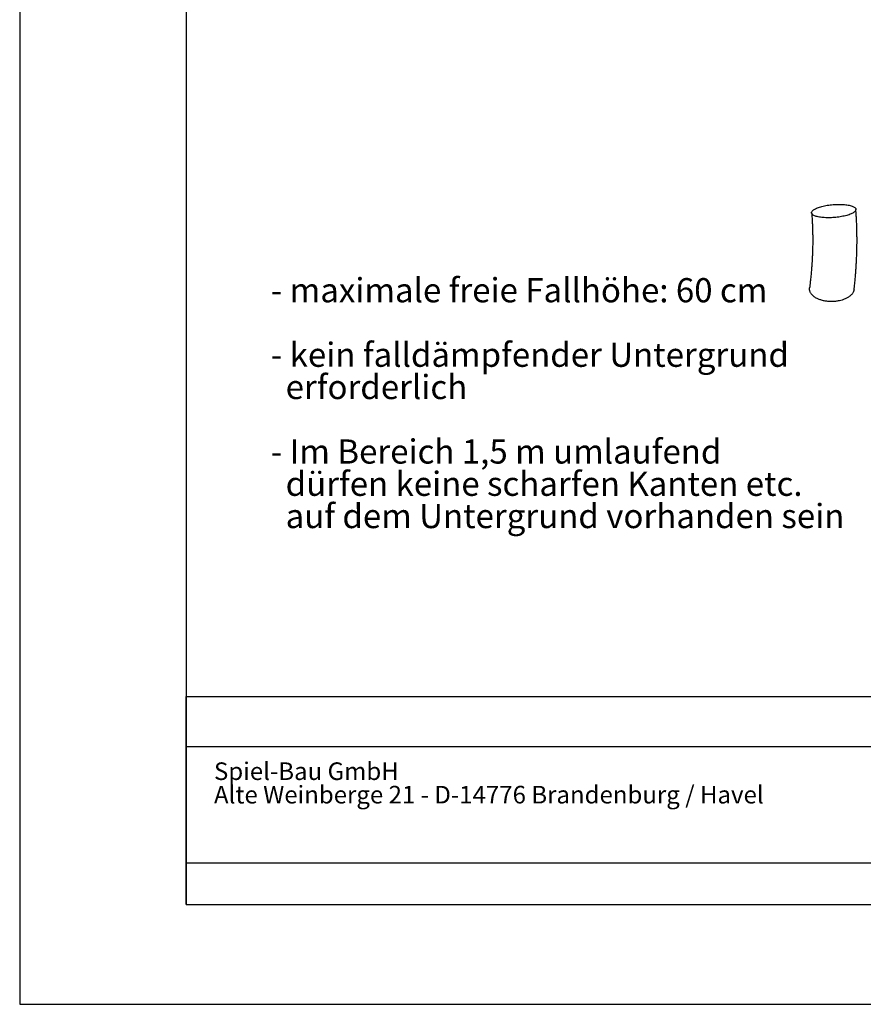
# Model space of a CAD drawing. Extents: x 0 to 1050, y 0 to 1485.
# Drawn here: x 0 to 507, y 0 to 592 of the extents above; entities that cross this region are included whole.
import ezdxf

# ---------------------------------------------------------------- set-up
doc = ezdxf.new("R2010")
doc.units = 0
doc.header["$LTSCALE"] = 50
doc.layers.get('0').update_dxf_attribs({"linetype": 'CONTINUOUS'})
doc.layers.add('FORMAT', color=7, linetype='CONTINUOUS')
doc.layers.add('SCHWARZ', color=7, linetype='CONTINUOUS')
doc.styles.add('SLDTEXTSTYLE1', font='ARIAL.TTF', dxfattribs={"width": 0.948})
doc.styles.add('SLDTEXTSTYLE2', font='ARIAL.TTF', dxfattribs={"width": 0.948})

# ---------------------------------------------------------------- blocks, each defined once
blk = doc.blocks.new('SW_NOTE_1')
at = {"color": 0, "linetype": 'CONTINUOUS', "char_height": 10.5833, "attachment_point": 1}
for s, insert, style in [('Spiel-Bau GmbH', (0, 13.64), 'SLDTEXTSTYLE2'), ('Alte Weinberge 21 - D-14776 Brandenburg / Havel', (0, -0.47), 'SLDTEXTSTYLE1')]:
    blk.add_mtext(s, dxfattribs=dict(at, insert=insert, style=style))
blk = doc.blocks.new('SW_NOTE_0')
at = {"color": 0, "linetype": 'CONTINUOUS', "char_height": 2909.09, "attachment_point": 1, "style": 'SLDTEXTSTYLE1'}
for s, insert in [('- maximale freie Fallhöhe: 60 cm', (0, 3750)), ('- kein falldämpfender Untergrund', (0, -4008)), ('  erforderlich', (0, -7886)), ('- Im Bereich 1,5 m umlaufend', (0, -15644)), ('  dürfen keine scharfen Kanten etc.', (0, -19523)), ('  auf dem Untergrund vorhanden sein', (0, -23402))]:
    blk.add_mtext(s, dxfattribs=dict(at, insert=insert))
blk = doc.blocks.new('FALLHÖHE_KLEINER_60_UNTERG')
at = {"color": 7, "linetype": 'CONTINUOUS'}
blk.add_blockref('SW_NOTE_0', (-256, -3627), dxfattribs=at)

msp = doc.modelspace()

# ---------------------------------------------------------------- linework, layer by layer
at = {"color": 7, "linetype": 'CONTINUOUS'}
msp.add_line((502.53, 475.41), (502.36, 477.94), dxfattribs=at)
at = {"color": 7, "linetype": 'CONTINUOUS', "flags": 128}
for points in [[(479.78, 473.42), (479.17, 473.57), (478.6, 473.73), (478.07, 473.9), (477.6, 474.09), (477.17, 474.29), (476.8, 474.5), (476.49, 474.72), (476.23, 474.95), (476.03, 475.19), (475.88, 475.44), (475.8, 475.69), (475.77, 475.95), (475.81, 476.22), (475.9, 476.48), (476.05, 476.75), (476.26, 477.02), (476.53, 477.29), (476.85, 477.56), (477.23, 477.82), (477.66, 478.08), (478.14, 478.33), (478.67, 478.58), (479.25, 478.82), (479.87, 479.06), (480.53, 479.28), (481.23, 479.49), (481.96, 479.69), (482.73, 479.88), (483.52, 480.05), (484.34, 480.21), (485.18, 480.36), (486.04, 480.49), (486.91, 480.6), (487.79, 480.7), (488.68, 480.78), (489.57, 480.84), (490.46, 480.88), (491.34, 480.91), (492.21, 480.92), (493.06, 480.91), (493.9, 480.89), (494.72, 480.84), (495.51, 480.78), (496.27, 480.7), (497, 480.6), (497.7, 480.49), (498.35, 480.36)], [(498.35, 480.36), (498.97, 480.22), (499.54, 480.06), (500.06, 479.89), (500.54, 479.7), (500.96, 479.5), (501.33, 479.29), (501.65, 479.07), (501.91, 478.84), (502.11, 478.6), (502.25, 478.35), (502.34, 478.09), (502.36, 477.83), (502.33, 477.57), (502.24, 477.3), (502.08, 477.03), (501.88, 476.77), (501.61, 476.5), (501.29, 476.23), (500.91, 475.97), (500.48, 475.71), (500, 475.45), (499.47, 475.2), (498.89, 474.96), (498.27, 474.73), (497.61, 474.51), (496.91, 474.3), (496.17, 474.1), (495.41, 473.91), (494.61, 473.74), (493.79, 473.58), (492.95, 473.43), (492.09, 473.3), (491.22, 473.19), (490.34, 473.09), (489.45, 473.01), (488.56, 472.95), (487.68, 472.9), (486.8, 472.87), (485.93, 472.86), (485.07, 472.87), (484.23, 472.9), (483.42, 472.94), (482.63, 473.01), (481.86, 473.09), (481.13, 473.18), (480.44, 473.29), (479.78, 473.42)]]:
    msp.add_lwpolyline(points, dxfattribs=at)
at = {"color": 7, "linetype": 'CONTINUOUS'}
for points, knots in [([(475.78, 475.84), (475.86, 474.78), (476.02, 472.71), (476.19, 469.71), (476.31, 466.92), (476.39, 464.32), (476.43, 461.92), (476.45, 459.7), (476.44, 457.67), (476.41, 455.81), (476.38, 454.14), (476.33, 452.63), (476.28, 451.3), (476.23, 450.15), (476.19, 449.16), (476.15, 448.4), (476.12, 447.84), (476.1, 447.44), (476.08, 447.13), (476.06, 446.87), (476.04, 446.54), (476.01, 446.08), (475.97, 445.42), (475.92, 444.59), (475.84, 443.59), (475.75, 442.42), (475.65, 441.09), (475.51, 439.58), (475.36, 437.9), (475.17, 436.06), (474.95, 434.05), (474.74, 432.25), (474.6, 431.12), (474.55, 430.71)], [0, 0, 0, 0, 0.068296, 0.132426, 0.192494, 0.248584, 0.300764, 0.349085, 0.393588, 0.434304, 0.471256, 0.504461, 0.53393, 0.559672, 0.581692, 0.599994, 0.610593, 0.61937, 0.626327, 0.631478, 0.637315, 0.648123, 0.662833, 0.681446, 0.703965, 0.730393, 0.760735, 0.794999, 0.833196, 0.875341, 0.921452, 0.971547, 1, 1, 1, 1]), ([(501.31, 429.84), (501.34, 430.04), (501.44, 430.88), (501.59, 432.3), (501.77, 434.05), (501.92, 435.65), (502.06, 437.09), (502.16, 438.37), (502.26, 439.48), (502.33, 440.44), (502.38, 441.19), (502.43, 441.77), (502.45, 442.18), (502.47, 442.47), (502.49, 442.65), (502.5, 442.79), (502.51, 443), (502.53, 443.35), (502.56, 443.84), (502.6, 444.47), (502.65, 445.29), (502.71, 446.31), (502.77, 447.55), (502.83, 448.99), (502.9, 450.61), (502.96, 452.43), (503.01, 454.44), (503.04, 456.55), (503.06, 458.74), (503.05, 461), (503.03, 463.42), (502.97, 466), (502.89, 468.74), (502.76, 471.65), (502.64, 473.89), (502.55, 475.16), (502.53, 475.4)], [0, 0, 0, 0, 0.013668, 0.056973, 0.096635, 0.132643, 0.164983, 0.193643, 0.218613, 0.239884, 0.257447, 0.269245, 0.27846, 0.285089, 0.288363, 0.290225, 0.294841, 0.302575, 0.313427, 0.327403, 0.344507, 0.367893, 0.395384, 0.426993, 0.462737, 0.502635, 0.546709, 0.594986, 0.6407, 0.68968, 0.741952, 0.797551, 0.856511, 0.918877, 0.984699, 1, 1, 1, 1]), ([(501.31, 429.84), (501.3, 429.79), (501.28, 429.51), (501.16, 429.02), (500.92, 428.38), (500.59, 427.75), (500.16, 427.13), (499.65, 426.54), (499.05, 425.98), (498.37, 425.44), (497.61, 424.93), (496.79, 424.47), (495.89, 424.05), (494.78, 423.6), (493.42, 423.18), (491.98, 422.86), (490.68, 422.66), (489.55, 422.54), (488.41, 422.48), (487.26, 422.47), (486.12, 422.53), (485, 422.63), (483.91, 422.79), (482.83, 423.01), (481.8, 423.28), (480.82, 423.59), (479.89, 423.95), (479.02, 424.36), (478.14, 424.84), (477.3, 425.4), (476.45, 426.1), (475.79, 426.81), (475.29, 427.51), (474.96, 428.12), (474.72, 428.75), (474.56, 429.39), (474.51, 430.03), (474.51, 430.47), (474.55, 430.7), (474.55, 430.71)], [0, 0, 0, 0, 0.007175, 0.033784, 0.060673, 0.087942, 0.114708, 0.141659, 0.168896, 0.196523, 0.223476, 0.250618, 0.278052, 0.305887, 0.346264, 0.387296, 0.415111, 0.441796, 0.468671, 0.495842, 0.523421, 0.549762, 0.57629, 0.603111, 0.630333, 0.656453, 0.68276, 0.709258, 0.73595, 0.768315, 0.801036, 0.840884, 0.86692, 0.893137, 0.919538, 0.946124, 0.972388, 0.998831, 1, 1, 1, 1])]:
    msp.add_open_spline(points, degree=3, knots=knots, dxfattribs=at)
at = {"layer": 'FORMAT'}
for p, q in [((0, 1485), (0, 0)), ((100, 1425), (100, 60)), ((100, 60), (100, 185)), ((100, 185), (1000, 185)), ((100, 155), (1000, 155)), ((100, 85), (1000, 85)), ((100, 60), (1000, 60)), ((0, 0), (1050, 0))]:
    msp.add_line(p, q, dxfattribs=at)

# ---------------------------------------------------------------- block references
at = {"color": 7, "linetype": 'CONTINUOUS'}
msp.add_blockref('SW_NOTE_1', (116.72, 131.8), dxfattribs=at)
at = {"layer": 'SCHWARZ', "xscale": 0.005000000000000001, "yscale": 0.005000000000000001, "zscale": 0.005000000000000001}
msp.add_blockref('FALLHÖHE_KLEINER_60_UNTERG', (152.17, 435.98), dxfattribs=at)

doc.saveas('drawing.dxf')
